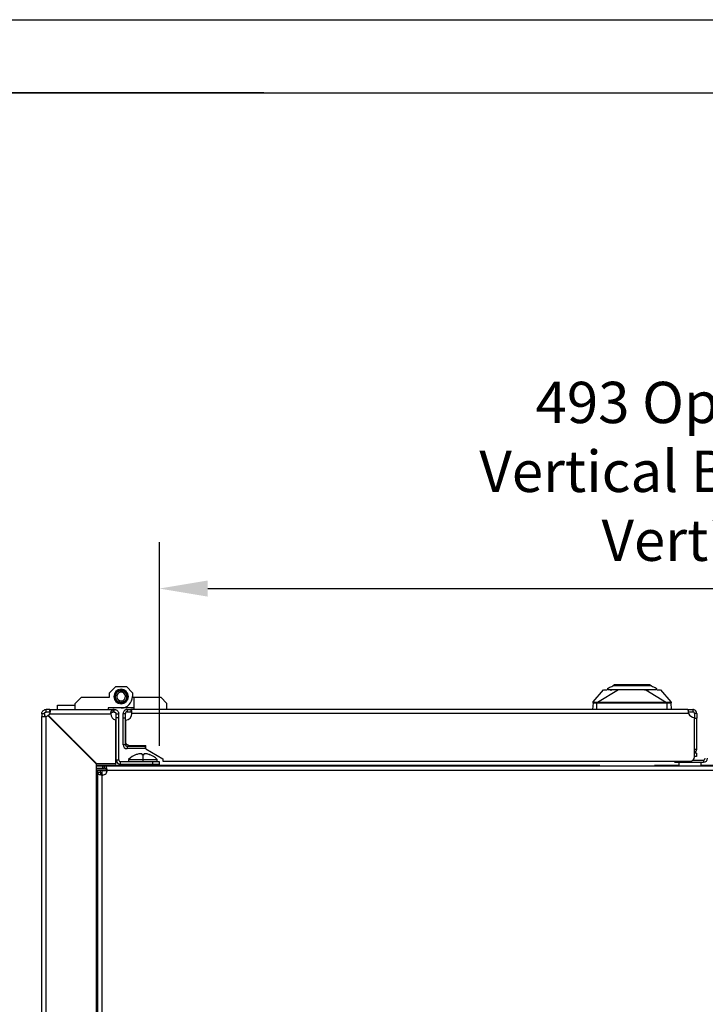
# Model space of a CAD drawing. Units: millimetres. Extents: x 0 to 3089, y -589 to 302.
# Drawn here: x 1001 to 1048, y 232 to 299 of the extents above; entities that cross this region are included whole.
import ezdxf

# ---------------------------------------------------------------- set-up
doc = ezdxf.new("R2010")
doc.units = ezdxf.units.MM
doc.header["$LTSCALE"] = 23.1
doc.header["$PDMODE"] = 3
doc.header["$PDSIZE"] = 1
doc.layers.get('0').update_dxf_attribs({"linetype": 'CONTINUOUS'})
doc.layers.get('Defpoints').update_dxf_attribs({"linetype": 'CONTINUOUS'})
doc.styles.get("Standard").update_dxf_attribs({"font": 'gost.ttf'})
doc.dimstyles.new('ISO-25', dxfattribs={"dimtxt": 2.5, "dimasz": 2.5, "dimexe": 1.25, "dimexo": 0.625, "dimtad": 1, "dimtxsty": 'Standard', "dimcen": 2.5, "dimadec": 0, "dimazin": 0, "dimtfac": 1, "dimtmove": 0, "dimatfit": 3, "dimfxl": 0, "dimarcsym": 0})

# ---------------------------------------------------------------- blocks, each defined once
blk = doc.blocks.new('*D62')
at = {"color": 0, "lineweight": -2, "transparency": 16777216}
for p, q in [((1010.642, 249.214), (1010.642, 263.123)), ((1084.576, 249.214), (1084.576, 263.123)), ((1013.944, 259.948), (1081.274, 259.948))]:
    blk.add_line(p, q, dxfattribs=at)
at = {"color": 0, "transparency": 16777216}
for points in [[(1013.944, 260.499), (1013.944, 259.398), (1010.642, 259.948)], [(1081.274, 260.499), (1081.274, 259.398), (1084.576, 259.948)]]:
    blk.add_solid(points, dxfattribs=at)
at = {"layer": 'Defpoints', "color": 0, "transparency": 16777216}
for p in [(1084.576, 259.948), (1010.642, 247.944), (1084.576, 247.944)]:
    blk.add_point(p, dxfattribs=at)
at = {"color": 0, "transparency": 16777216, "insert": (1047.609, 267.587), "char_height": 2.82222, "width": 36.25378, "attachment_point": 5}
blk.add_mtext('493 Opening Vertical Between Vertical', dxfattribs=at)

msp = doc.modelspace()

# ---------------------------------------------------------------- linework, layer by layer
at = {"color": 2, "linetype": 'Continuous'}
msp.add_line((927.75973, 298.79522), (1347.75973, 298.79522), dxfattribs=at)
at = {"color": 7, "linetype": 'Continuous'}
for p, q in [((1017.75973, 293.79522), (947.75973, 293.79522)), ((947.75973, 293.79522), (1342.75973, 293.79522))]:
    msp.add_line(p, q, dxfattribs=at)
at = {"color": 7, "linetype": 'Continuous', "lineweight": 25}
for p, q in [((1007.24604, 252.83541), (1007.66266, 253.25204)), ((1007.24604, 252.52294), (1007.24604, 252.83541)), ((1007.66266, 253.25204), (1008.39176, 253.25204)), ((1007.71861, 252.83725), (1007.72562, 252.83773)), ((1007.72562, 252.83773), (1007.72514, 252.84474)), ((1007.74264, 252.86314), (1007.74967, 252.86301)), ((1007.74967, 252.86301), (1007.7498, 252.87004)), ((1007.76884, 252.88685), (1007.77582, 252.88611)), ((1007.77582, 252.88611), (1007.77657, 252.89309)), ((1007.797, 252.90818), (1007.80389, 252.90683)), ((1007.80389, 252.90683), (1007.80524, 252.91373)), ((1007.82691, 252.92698), (1007.83366, 252.92503)), ((1007.83366, 252.92503), (1007.83561, 252.93179)), ((1007.85835, 252.94309), (1007.86491, 252.94057)), ((1007.86491, 252.94057), (1007.86743, 252.94713)), ((1007.89107, 252.95641), (1007.89738, 252.95332)), ((1007.89738, 252.95332), (1007.90047, 252.95964)), ((1007.92483, 252.96683), (1007.93085, 252.9632)), ((1007.93085, 252.9632), (1007.93447, 252.96922)), ((1007.95937, 252.97426), (1007.96505, 252.97012)), ((1007.96505, 252.97012), (1007.96918, 252.9758)), ((1007.99408, 252.87316), (1007.98303, 252.97253)), ((1007.99583, 252.97876), (1008.00111, 252.97413)), ((1008.00575, 252.97941), (1008.00111, 252.97413)), ((1008.036, 252.97489), (1008.03114, 252.97996)), ((1008.04107, 252.97974), (1008.036, 252.97489)), ((1008.07081, 252.9726), (1008.06641, 252.97808)), ((1008.07629, 252.977), (1008.07081, 252.9726)), ((1008.1053, 252.96728), (1008.10139, 252.97313)), ((1008.11114, 252.97119), (1008.1053, 252.96728)), ((1008.13919, 252.95899), (1008.13581, 252.96515)), ((1008.14535, 252.96237), (1008.13919, 252.95899)), ((1008.17223, 252.94777), (1008.1694, 252.9542)), ((1008.17866, 252.95059), (1008.17223, 252.94777)), ((1008.20416, 252.93371), (1008.2019, 252.94036)), ((1008.21082, 252.93597), (1008.20416, 252.93371)), ((1008.23475, 252.91692), (1008.23308, 252.92375)), ((1008.24158, 252.91859), (1008.23475, 252.91692)), ((1008.26376, 252.89753), (1008.26269, 252.90448)), ((1008.2707, 252.8986), (1008.26376, 252.89753)), ((1008.29097, 252.87569), (1008.29051, 252.8827)), ((1008.29798, 252.87615), (1008.29097, 252.87569)), ((1008.31617, 252.85156), (1008.31632, 252.85858)), ((1008.32319, 252.8514), (1008.31617, 252.85156)), ((1008.33917, 252.82532), (1008.33994, 252.8323)), ((1008.34616, 252.82455), (1008.33917, 252.82532)), ((1008.39176, 253.25204), (1008.80838, 252.83541)), ((1008.80838, 252.83541), (1008.80838, 252.57502)), ((1040.25954, 252.20331), (1040.95652, 253.03969)), ((1041.9692, 253.03969), (1040.54636, 252.16421)), ((1044.5725, 253.03969), (1041.24054, 253.03969)), ((1044.22986, 253.29469), (1041.58318, 253.29469)), ((1041.75902, 253.03969), (1041.75902, 253.02469)), ((1041.78939, 253.02469), (1041.78939, 253.03969)), ((1043.75497, 253.02469), (1044.02366, 253.02469)), ((1043.84384, 253.03969), (1045.26668, 252.16421)), ((1044.02366, 253.03969), (1044.02366, 253.02469)), ((1044.85652, 253.03969), (1045.5535, 252.20331)), ((1004.90252, 252.10632), (1005.31915, 252.52294)), ((1005.31915, 252.52294), (1007.24604, 252.52294)), ((1007.60538, 252.57502), (1007.53247, 252.57502)), ((1007.62226, 252.57754), (1007.62732, 252.58241)), ((1007.62732, 252.58241), (1007.62244, 252.58747)), ((1007.62819, 252.54753), (1007.6229, 252.55215)), ((1007.62358, 252.54223), (1007.62819, 252.54753)), ((1007.62402, 252.61282), (1007.62948, 252.61724)), ((1007.62948, 252.61724), (1007.62507, 252.6227)), ((1007.63189, 252.51424), (1007.62623, 252.51839)), ((1007.63189, 252.51424), (1007.62774, 252.50857)), ((1007.62885, 252.64782), (1007.63468, 252.65174)), ((1007.63468, 252.65174), (1007.63075, 252.65757)), ((1007.63269, 252.48366), (1007.6387, 252.48002)), ((1007.6387, 252.48002), (1007.63505, 252.47401)), ((1007.63671, 252.68226), (1007.64286, 252.68566)), ((1007.64286, 252.68566), (1007.63946, 252.69181)), ((1007.64215, 252.44963), (1007.64846, 252.44652)), ((1007.64846, 252.44652), (1007.64535, 252.44021)), ((1007.64754, 252.71589), (1007.65396, 252.71874)), ((1007.65396, 252.71874), (1007.65111, 252.72516)), ((1007.65455, 252.41654), (1007.6611, 252.414)), ((1007.6611, 252.414), (1007.65855, 252.40745)), ((1007.66126, 252.74844), (1007.66791, 252.75072)), ((1007.66791, 252.75072), (1007.66563, 252.75737)), ((1007.66978, 252.38467), (1007.67652, 252.3827)), ((1007.67652, 252.3827), (1007.67456, 252.37595)), ((1007.67777, 252.77967), (1007.68459, 252.78137)), ((1007.68459, 252.78137), (1007.68289, 252.78819)), ((1007.68773, 252.35424), (1007.69462, 252.35287)), ((1007.69462, 252.35287), (1007.69325, 252.34597)), ((1007.69693, 252.80935), (1007.70388, 252.81044)), ((1007.70388, 252.81044), (1007.70278, 252.81739)), ((1007.70826, 252.32549), (1007.71525, 252.32472)), ((1007.71525, 252.32472), (1007.71448, 252.31774)), ((1007.73122, 252.29864), (1007.73825, 252.29849)), ((1007.73825, 252.29849), (1007.7381, 252.29146)), ((1007.75644, 252.2739), (1007.76345, 252.27436)), ((1007.76345, 252.27436), (1007.76391, 252.26734)), ((1007.78371, 252.25144), (1007.79066, 252.25251)), ((1007.79066, 252.25251), (1007.79173, 252.24557)), ((1007.81284, 252.23145), (1007.81967, 252.23312)), ((1007.81967, 252.23312), (1007.82134, 252.2263)), ((1007.8436, 252.21408), (1007.85026, 252.21634)), ((1007.85026, 252.21634), (1007.85251, 252.20968)), ((1007.87576, 252.19945), (1007.88219, 252.20228)), ((1007.88219, 252.20228), (1007.88502, 252.19585)), ((1007.90907, 252.18768), (1007.91523, 252.19106)), ((1007.91523, 252.19106), (1007.91861, 252.1849)), ((1007.94328, 252.17886), (1007.94912, 252.18276)), ((1007.94912, 252.18276), (1007.95302, 252.17692)), ((1007.97812, 252.17305), (1007.98361, 252.17745)), ((1007.98361, 252.17745), (1007.988, 252.17196)), ((1008.01335, 252.1703), (1008.01842, 252.17516)), ((1008.01842, 252.17516), (1008.02328, 252.17008)), ((1008.04867, 252.17063), (1008.05331, 252.17591)), ((1008.05331, 252.17591), (1008.05859, 252.17128)), ((1008.06034, 252.27689), (1008.07138, 252.17751)), ((1008.08937, 252.17992), (1008.08523, 252.17424)), ((1008.09505, 252.17579), (1008.08937, 252.17992)), ((1008.12357, 252.18684), (1008.11994, 252.18082)), ((1008.12959, 252.18322), (1008.12357, 252.18684)), ((1008.15704, 252.19672), (1008.15395, 252.19041)), ((1008.16335, 252.19363), (1008.15704, 252.19672)), ((1008.18951, 252.20947), (1008.18699, 252.20292)), ((1008.19607, 252.20695), (1008.18951, 252.20947)), ((1008.22075, 252.22501), (1008.21881, 252.21826)), ((1008.22751, 252.22307), (1008.22075, 252.22501)), ((1008.25052, 252.24321), (1008.24918, 252.23631)), ((1008.25742, 252.24186), (1008.25052, 252.24321)), ((1008.27859, 252.26394), (1008.27785, 252.25695)), ((1008.28558, 252.26319), (1008.27859, 252.26394)), ((1008.30475, 252.28703), (1008.30462, 252.28)), ((1008.31178, 252.2869), (1008.30475, 252.28703)), ((1008.3358, 252.3128), (1008.32879, 252.31231)), ((1008.32879, 252.31231), (1008.32928, 252.3053)), ((1008.35748, 252.34069), (1008.35054, 252.3396)), ((1008.35054, 252.3396), (1008.35163, 252.33266)), ((1008.3598, 252.79718), (1008.36117, 252.80407)), ((1008.36669, 252.7958), (1008.3598, 252.79718)), ((1008.37665, 252.37037), (1008.36983, 252.36868)), ((1008.36983, 252.36868), (1008.37152, 252.36186)), ((1008.37789, 252.76734), (1008.37986, 252.77409)), ((1008.38464, 252.76538), (1008.37789, 252.76734)), ((1008.39316, 252.4016), (1008.38651, 252.39932)), ((1008.38651, 252.39932), (1008.38879, 252.39268)), ((1008.39332, 252.73605), (1008.39587, 252.7426)), ((1008.39987, 252.7335), (1008.39332, 252.73605)), ((1008.40688, 252.43416), (1008.40046, 252.43131)), ((1008.40046, 252.43131), (1008.40331, 252.42488)), ((1008.40596, 252.70353), (1008.40907, 252.70983)), ((1008.41226, 252.70042), (1008.40596, 252.70353)), ((1008.41771, 252.46778), (1008.41156, 252.46438)), ((1008.41156, 252.46438), (1008.41496, 252.45823)), ((1008.41572, 252.67003), (1008.41937, 252.67603)), ((1008.42173, 252.66638), (1008.41572, 252.67003)), ((1008.42557, 252.50223), (1008.41974, 252.4983)), ((1008.41974, 252.4983), (1008.42367, 252.49247)), ((1008.42252, 252.6358), (1008.42668, 252.64147)), ((1008.42819, 252.63165), (1008.42252, 252.6358)), ((1008.4304, 252.53722), (1008.42493, 252.53281)), ((1008.42493, 252.53281), (1008.42935, 252.52734)), ((1008.43084, 252.60781), (1008.42622, 252.60251)), ((1008.42622, 252.60251), (1008.43152, 252.5979)), ((1008.43216, 252.57251), (1008.4271, 252.56763)), ((1008.4271, 252.56763), (1008.43198, 252.56257)), ((1008.44904, 252.57502), (1008.52194, 252.57502)), ((1008.80838, 252.52294), (1008.91254, 252.52294)), ((1008.91254, 251.68969), (1008.91254, 252.52294)), ((1008.91254, 252.52294), (1010.73527, 252.52294)), ((1010.73527, 252.52294), (1011.1519, 252.10632)), ((1002.90802, 251.50969), (1002.90802, 251.68969)), ((1003.15732, 251.68969), (1002.90802, 251.68969)), ((1003.15732, 251.50969), (1002.90802, 251.50969)), ((1003.15732, 251.68969), (1007.47216, 251.68969)), ((1003.15732, 251.50969), (1003.15732, 251.68969)), ((1003.6774, 251.68969), (1003.6774, 251.98969)), ((1003.6774, 251.98969), (1004.90252, 251.98969)), ((1004.90252, 251.68969), (1004.90252, 252.10632)), ((1008.02721, 251.79385), (1007.14188, 251.79385)), ((1007.14188, 251.79385), (1007.14188, 251.68969)), ((1007.47216, 251.68969), (1007.47216, 251.50969)), ((1007.56257, 251.68969), (1007.47216, 251.68969)), ((1007.56257, 251.50969), (1007.47216, 251.50969)), ((1007.56257, 251.50969), (1007.56257, 251.68969)), ((1008.91254, 251.79385), (1008.02721, 251.79385)), ((1008.43656, 251.68969), (1008.43656, 251.53969)), ((1008.43656, 251.68969), (1008.68707, 251.68969)), ((1008.43656, 251.53969), (1008.68707, 251.53969)), ((1046.72287, 251.68969), (1008.68707, 251.68969)), ((1008.68707, 251.68969), (1008.68707, 251.53969)), ((1011.1519, 251.68969), (1011.1519, 252.10632)), ((1040.24575, 252.13807), (1040.20652, 251.68969)), ((1040.50652, 251.68969), (1040.50652, 252.12456)), ((1045.30652, 251.68969), (1045.30652, 252.12456)), ((1045.60652, 251.68969), (1045.56729, 252.13807)), ((1046.72287, 251.68969), (1046.72287, 251.63834)), ((1046.72287, 251.68969), (1047.04649, 251.68969)), ((1046.72287, 251.53969), (1047.04649, 251.53969)), ((1047.04649, 251.68969), (1047.04649, 251.53969)), ((1002.78802, 251.38969), (1002.60802, 251.38969)), ((1002.60802, 251.38969), (1002.60802, 251.20879)), ((1002.60802, 216.89395), (1002.60802, 251.20879)), ((1002.60802, 251.20879), (1002.78802, 251.20879)), ((1002.78802, 251.38969), (1002.78802, 251.20879)), ((1002.90802, 217.0425), (1002.90802, 251.20879)), ((1003.03836, 251.29355), (1003.03076, 251.28616)), ((1003.03076, 251.28616), (1006.3282, 247.98871)), ((1006.3282, 248.00371), (1003.03836, 251.29355)), ((1003.07996, 251.26696), (1003.07256, 251.25935)), ((1003.07256, 251.25935), (1006.3624, 247.96951)), ((1006.3774, 247.96951), (1003.07996, 251.26696)), ((1003.15732, 251.38969), (1007.32361, 251.38969)), ((1007.6524, 250.98722), (1007.6524, 247.96951)), ((1007.6674, 250.98572), (1007.6524, 250.98722)), ((1007.6674, 247.96951), (1007.6674, 250.98572)), ((1007.68257, 251.38969), (1007.86257, 251.38969)), ((1007.68257, 251.14951), (1007.68257, 251.38969)), ((1007.68257, 251.14951), (1007.86257, 251.14951)), ((1007.68257, 248.24354), (1007.68257, 251.14951)), ((1007.86257, 251.14951), (1007.86257, 251.38969)), ((1007.86257, 248.24354), (1007.86257, 251.14951)), ((1008.16656, 251.41969), (1008.31656, 251.41969)), ((1008.16656, 251.10578), (1008.16656, 251.41969)), ((1008.31656, 251.10578), (1008.16656, 251.10578)), ((1008.16656, 249.28384), (1008.16656, 251.10578)), ((1008.31656, 251.10578), (1008.31656, 251.41969)), ((1008.31656, 249.28384), (1008.31656, 251.10578)), ((1008.33152, 250.97073), (1008.33152, 249.4368)), ((1046.75443, 251.41969), (1008.76652, 251.41969)), ((1047.31649, 251.41969), (1047.16649, 251.41969)), ((1047.16649, 251.41969), (1047.16649, 251.15048)), ((1047.16652, 248.45048), (1047.16652, 251.15048)), ((1047.16652, 251.10603), (1047.31649, 251.10603)), ((1047.31649, 251.41969), (1047.31649, 251.10603)), ((1047.31649, 248.98384), (1047.31649, 251.10603)), ((1008.31656, 249.28384), (1008.16656, 249.28384)), ((1008.43656, 249.16384), (1008.43656, 249.01384)), ((1009.6585, 249.16384), (1008.43656, 249.16384)), ((1009.6585, 249.01384), (1008.43656, 249.01384)), ((1008.61652, 249.23048), (1009.71152, 249.23048)), ((1009.6585, 249.16384), (1009.6585, 249.01384)), ((1009.71152, 249.00702), (1009.71152, 249.23048)), ((1009.71152, 249.00702), (1010.87918, 248.33048)), ((1047.16652, 248.98384), (1047.31649, 248.98384)), ((1007.68257, 248.24354), (1007.86257, 248.24354)), ((1007.98257, 247.94354), (1007.98257, 248.12354)), ((1010.19195, 248.12354), (1007.98257, 248.12354)), ((1008.54195, 248.27354), (1008.54195, 248.12354)), ((1008.54195, 248.27354), (1009.51695, 248.27354)), ((1009.51695, 248.62259), (1009.51695, 248.27354)), ((1009.51695, 248.27354), (1010.49195, 248.27354)), ((1009.51695, 248.27354), (1009.51695, 248.12354)), ((1009.96695, 248.62013), (1009.96695, 248.62227)), ((1010.19195, 247.94354), (1010.19195, 248.12354)), ((1010.64195, 248.12354), (1010.19195, 248.12354)), ((1010.49195, 248.12354), (1010.49195, 248.27354)), ((1010.64195, 247.94354), (1010.64195, 248.12354)), ((1010.87918, 248.33048), (1010.87918, 248.15048)), ((1010.87918, 248.15048), (1020.33599, 248.15048)), ((1018.72899, 248.15048), (1046.86652, 248.15048)), ((1047.07999, 248.23969), (1047.78507, 248.23969)), ((1047.29509, 248.71384), (1047.16652, 248.71384)), ((1047.29509, 248.48884), (1047.16652, 248.48884)), ((1047.29509, 248.71384), (1047.29509, 248.48884)), ((1047.78507, 248.23969), (1047.78507, 248.08969)), ((1006.3282, 247.98871), (1006.3282, 248.00371)), ((1006.3282, 247.98871), (1006.3282, 216.71371)), ((1008.87134, 247.85279), (1006.3282, 247.85279)), ((1006.3282, 247.85261), (1006.77134, 247.85261)), ((1006.3282, 247.67261), (1006.77134, 247.67261)), ((1007.06899, 247.55261), (1006.3282, 247.55261)), ((1006.3624, 247.96951), (1006.3774, 247.96951)), ((1007.6524, 247.96951), (1006.3774, 247.96951)), ((1006.61388, 247.51511), (1006.43388, 247.51511)), ((1006.43388, 247.40103), (1006.43388, 247.51511)), ((1006.61388, 247.40103), (1006.61388, 247.51511)), ((1006.73388, 247.51511), (1006.61388, 247.51511)), ((1006.73388, 247.51511), (1007.07134, 247.51511)), ((1006.73388, 247.21746), (1006.73388, 247.51511)), ((1006.77134, 247.67261), (1006.77134, 247.85261)), ((1006.77134, 247.85261), (1006.88533, 247.85261)), ((1006.77134, 247.67261), (1006.88533, 247.67261)), ((1006.88533, 247.85261), (1020.33599, 247.85261)), ((1006.88533, 247.67261), (1006.88533, 247.85261)), ((1007.06899, 247.55261), (1020.33599, 247.55261)), ((1007.6524, 247.96951), (1007.6674, 247.96951)), ((1010.19195, 247.94354), (1007.98257, 247.94354)), ((1008.87134, 247.85279), (1008.87134, 247.85261)), ((1008.87134, 247.85279), (1009.14045, 247.85279)), ((1009.20512, 247.88512), (1009.1401, 247.85261)), ((1009.14195, 247.94354), (1009.20512, 247.91195)), ((1009.51695, 247.91195), (1009.20512, 247.91195)), ((1009.20512, 247.88512), (1009.51695, 247.88512)), ((1009.51695, 247.89854), (1009.21341, 247.89854)), ((1009.51695, 247.91195), (1009.51695, 247.94354)), ((1009.51695, 247.89854), (1009.51695, 247.91195)), ((1009.82879, 247.91195), (1009.51695, 247.91195)), ((1009.51695, 247.88512), (1009.51695, 247.89854)), ((1009.82049, 247.89854), (1009.51695, 247.89854)), ((1009.51695, 247.88512), (1009.51695, 247.85261)), ((1009.51695, 247.88512), (1009.82879, 247.88512)), ((1009.82879, 247.91195), (1009.89195, 247.94354)), ((1009.89381, 247.85261), (1009.82879, 247.88512)), ((1020.33599, 247.85279), (1009.89345, 247.85279)), ((1010.64195, 247.94354), (1010.19195, 247.94354)), ((1040.69509, 247.85279), (1018.72899, 247.85279)), ((1018.72899, 247.85261), (1070.80499, 247.85261)), ((1018.72899, 247.55261), (1070.80499, 247.55261)), ((1046.10507, 247.85279), (1044.44409, 247.85279)), ((1045.80507, 248.08969), (1047.78507, 248.08969)), ((1046.10507, 248.08969), (1046.10507, 247.85261)), ((1046.10507, 248.08969), (1047.60507, 248.08969)), ((1047.60507, 248.08969), (1047.60507, 247.85261)), ((1070.80499, 247.85279), (1047.60507, 247.85279)), ((1006.43388, 105.95418), (1006.43388, 247.40103)), ((1006.43388, 247.40103), (1006.61388, 247.40103)), ((1006.73388, 106.13775), (1006.73388, 247.21746)), ((1006.43388, 246.68216), (1006.3282, 246.68216)), ((1006.3282, 246.63716), (1006.43388, 246.63716)), ((1006.43367, 215.20316), (1006.43367, 246.63716))]:
    msp.add_line(p, q, dxfattribs=at)
for centre, radius, start, end in [((1008.02721, 252.57502), 0.49473, 0, 180), ((1008.02721, 252.57502), 0.42183, 0, 180), ((1008.02721, 252.57502), 0.39996, 96.3412461, 276.3412461), ((1008.02721, 252.57502), 0.40496, 139.6443056, 143.2381866), ((1008.02721, 252.57502), 0.40496, 134.6443056, 138.2381866), ((1008.02721, 252.57502), 0.29997, 96.3412461, 276.3412461), ((1008.02721, 252.57502), 0.40496, 129.6443056, 133.2381866), ((1008.02721, 252.57502), 0.40496, 124.6443056, 128.2381866), ((1008.02721, 252.57502), 0.40496, 119.6443056, 123.2381866), ((1008.02721, 252.57502), 0.40496, 114.6443056, 118.2381866), ((1008.02721, 252.57502), 0.40496, 109.6443056, 113.2381866), ((1008.02721, 252.57502), 0.40496, 104.6443056, 108.2381866), ((1008.02721, 252.57502), 0.40496, 99.6443056, 103.2381866), ((1008.02721, 252.57502), 0.40496, 94.4443056, 98.2381866), ((1008.02721, 252.57502), 0.39996, 276.3412461, 96.3412461), ((1008.02721, 252.57502), 0.29997, 276.3412461, 96.3412461), ((1008.02721, 252.57502), 0.40496, 89.4443056, 93.0381866), ((1008.02721, 252.57502), 0.40496, 84.4443056, 88.0381866), ((1008.02721, 252.57502), 0.40496, 79.4443056, 83.0381866), ((1008.02721, 252.57502), 0.40496, 74.4443056, 78.0381866), ((1008.02721, 252.57502), 0.40496, 69.4443056, 73.0381866), ((1008.02721, 252.57502), 0.40496, 64.4443056, 68.0381866), ((1008.02721, 252.57502), 0.40496, 59.4443056, 63.0381866), ((1008.02721, 252.57502), 0.40496, 54.4443056, 58.0381866), ((1008.02721, 252.57502), 0.40496, 49.4443056, 53.0381866), ((1008.02721, 252.57502), 0.40496, 44.4443056, 48.0381866), ((1008.02721, 252.57502), 0.40496, 39.4443056, 43.0381866), ((1008.02721, 252.57502), 0.40496, 34.4443056, 38.0381866), ((1041.69902, 253.33219), 0.045, 90, 180), ((1044.11402, 253.33219), 0.045, 0, 90), ((1008.02721, 252.57502), 0.49473, 180, 0), ((1008.02721, 252.57502), 0.42183, 180, 0), ((1008.02721, 252.57502), 0.40496, 179.6443056, 183.2381866), ((1008.02721, 252.57502), 0.40496, 174.6443056, 178.2381866), ((1008.02721, 252.57502), 0.40496, 184.6443056, 188.0381866), ((1008.02721, 252.57502), 0.40496, 169.6443056, 173.2381866), ((1008.02721, 252.57502), 0.40496, 189.4443056, 193.0381866), ((1008.02721, 252.57502), 0.40496, 164.6443056, 168.2381866), ((1008.02721, 252.57502), 0.40496, 194.4443056, 198.0381866), ((1008.02721, 252.57502), 0.40496, 159.6443056, 163.2381866), ((1008.02721, 252.57502), 0.40496, 199.4443056, 203.0381866), ((1008.02721, 252.57502), 0.40496, 154.6443056, 158.2381866), ((1008.02721, 252.57502), 0.40496, 204.4443056, 208.0381866), ((1008.02721, 252.57502), 0.40496, 149.6443056, 153.2381866), ((1008.02721, 252.57502), 0.40496, 209.4443056, 213.0381866), ((1008.02721, 252.57502), 0.40496, 144.6443056, 148.2381866), ((1008.02721, 252.57502), 0.40496, 214.4443056, 218.0381866), ((1008.02721, 252.57502), 0.40496, 219.4443056, 223.0381866), ((1008.02721, 252.57502), 0.40496, 224.4443056, 228.0381866), ((1008.02721, 252.57502), 0.40496, 229.4443056, 233.0381866), ((1008.02721, 252.57502), 0.40496, 234.4443056, 238.0381866), ((1008.02721, 252.57502), 0.40496, 239.4443056, 243.0381866), ((1008.02721, 252.57502), 0.40496, 244.4443056, 248.0381866), ((1008.02721, 252.57502), 0.40496, 249.4443056, 253.0381866), ((1008.02721, 252.57502), 0.40496, 254.4443056, 258.0381866), ((1008.02721, 252.57502), 0.40496, 259.4443056, 263.0381866), ((1008.02721, 252.57502), 0.40496, 264.4443056, 268.0381866), ((1008.02721, 252.57502), 0.40496, 269.4443056, 273.0381866), ((1008.02721, 252.57502), 0.78117, 270, 0), ((1008.02721, 252.57502), 0.40496, 274.4443056, 276.3412461), ((1008.02721, 252.57502), 0.40496, 276.3412461, 278.2381866), ((1008.02721, 252.57502), 0.40496, 279.6443056, 283.2381866), ((1008.02721, 252.57502), 0.40496, 284.6443056, 288.2381866), ((1008.02721, 252.57502), 0.40496, 289.6443056, 293.2381866), ((1008.02721, 252.57502), 0.40496, 294.6443056, 298.2381866), ((1008.02721, 252.57502), 0.40496, 299.6443056, 303.2381866), ((1008.02721, 252.57502), 0.40496, 304.6443056, 308.2381866), ((1008.02721, 252.57502), 0.40496, 309.6443056, 313.2381866), ((1008.02721, 252.57502), 0.40496, 314.6443056, 318.2381866), ((1008.02721, 252.57502), 0.40496, 319.6443056, 323.2381866), ((1008.02721, 252.57502), 0.40496, 324.6443056, 328.2381866), ((1008.02721, 252.57502), 0.40496, 29.4443056, 33.0381866), ((1008.02721, 252.57502), 0.40496, 329.6443056, 333.2381866), ((1008.02721, 252.57502), 0.40496, 24.4443056, 28.0381866), ((1008.02721, 252.57502), 0.40496, 334.6443056, 338.2381866), ((1008.02721, 252.57502), 0.40496, 19.4443056, 23.0381866), ((1008.02721, 252.57502), 0.40496, 339.6443056, 343.2381866), ((1008.02721, 252.57502), 0.40496, 14.4443056, 18.0381866), ((1008.02721, 252.57502), 0.40496, 344.6443056, 348.2381866), ((1008.02721, 252.57502), 0.40496, 9.4443056, 13.0381866), ((1008.02721, 252.57502), 0.40496, 349.6443056, 353.2381866), ((1008.02721, 252.57502), 0.40496, 4.6443056, 8.0381866), ((1008.02721, 252.57502), 0.40496, 354.6443056, 358.2381866), ((1008.02721, 252.57502), 0.40496, 359.6443056, 3.2381866), ((1002.7732, 251.55871), 0.375, 291.0709577, 313.3792145), ((1002.8074, 251.52451), 0.375, 316.6207855, 338.9290423), ((1007.6974, 251.35951), 0.375, 175.3840654, 263.1078974), ((1008.31652, 251.42048), 0.45, 271.9102132, 359.9001563), ((1047.16652, 251.60048), 0.45, 203.6871622, 270), ((1008.43656, 249.28384), 0.27, 180, 270), ((1008.43656, 249.28384), 0.12, 180, 270), ((1008.61652, 249.53048), 0.3, 198.1948723, 270), ((1047.04649, 248.98384), 0.27, 296.3958949, 0), ((1007.98257, 248.24354), 0.3, 180, 270), ((1007.98257, 248.24354), 0.12, 180, 270), ((1009.61639, 247.22684), 1.5, 111.513828, 135.7492178), ((1009.41751, 247.22684), 1.5, 44.2507822, 68.4854767), ((1046.86652, 248.45048), 0.3, 270, 0), ((1047.78507, 248.35969), 0.12, 270, 0), ((1047.78507, 248.35969), 0.27, 270, 0), ((1006.77134, 247.51511), 0.3, 270, 7.1807558), ((1009.19841, 247.89854), 0.015, 0, 63.4349488), ((1009.19841, 247.89854), 0.015, 296.5650512, 0), ((1009.83549, 247.89854), 0.015, 116.5650512, 180), ((1009.83549, 247.89854), 0.015, 180, 243.4349488), ((1006.77134, 247.51511), 0.3, 262.8263423, 270)]:
    msp.add_arc(centre, radius, start, end, dxfattribs=at)
for points, knots in [([(1040.95652, 253.03969), (1040.9664, 253.03969), (1040.98684, 253.03969), (1041.07775, 253.03969), (1041.17273, 253.03969), (1041.18804, 253.03969)], [0, 0, 0, 0, 0.439710613, 0.909654956, 1, 1, 1, 1]), ([(1041.22503, 253.12768), (1041.25232, 253.14041), (1041.30695, 253.16588), (1041.49104, 253.25173), (1041.58318, 253.29469)], [0, 0, 0, 0, 0.49950984, 1, 1, 1, 1]), ([(1041.22503, 253.12768), (1041.22738, 253.11435), (1041.23177, 253.08943), (1041.23776, 253.05548), (1041.24054, 253.03969)], [0, 0, 0, 0, 0.53497354, 1, 1, 1, 1]), ([(1041.74402, 253.36969), (1041.74369, 253.36954), (1041.74322, 253.36932), (1041.73887, 253.36729), (1041.73487, 253.36543), (1041.73022, 253.36326), (1041.72308, 253.35993), (1041.71032, 253.35398), (1041.69176, 253.34532), (1041.64338, 253.32276), (1041.61035, 253.30736), (1041.58318, 253.29469)], [0, 0, 0, 0, 0.06875197, 0.0983889, 0.12713633, 0.15048697, 0.1751639, 0.23271308, 0.32872576, 0.44785851, 1, 1, 1, 1]), ([(1044.11402, 253.37719), (1044.11015, 253.37719), (1044.10171, 253.37719), (1044.02491, 253.37719), (1043.87579, 253.37719), (1043.6324, 253.37719), (1043.29856, 253.37719), (1042.90652, 253.37719), (1042.51449, 253.37719), (1042.18064, 253.37719), (1041.93725, 253.37719), (1041.78813, 253.37719), (1041.71133, 253.37719), (1041.7029, 253.37719), (1041.69902, 253.37719)], [0, 0, 0, 0, 0.05782176, 0.12586043, 0.20507672, 0.29539719, 0.39500459, 0.5, 0.60499541, 0.70460281, 0.79492328, 0.87413957, 0.94217824, 1, 1, 1, 1]), ([(1044.06902, 253.36969), (1043.95429, 253.36969), (1043.71558, 253.36969), (1043.24946, 253.36969), (1042.77733, 253.36969), (1042.35646, 253.36969), (1042.0131, 253.36969), (1041.83166, 253.36969), (1041.74402, 253.36969)], [0, 0, 0, 0, 0.17608018, 0.366356, 0.56303349, 0.71610938, 0.86288364, 1, 1, 1, 1]), ([(1044.22986, 253.29469), (1044.20269, 253.30736), (1044.16965, 253.32277), (1044.12126, 253.34533), (1044.10268, 253.354), (1044.08993, 253.35995), (1044.08278, 253.36328), (1044.07816, 253.36543), (1044.07418, 253.36729), (1044.06983, 253.36932), (1044.06935, 253.36954), (1044.06902, 253.36969)], [0, 0, 0, 0, 0.55216057, 0.67166853, 0.76731748, 0.82516559, 0.84976931, 0.87291247, 0.90178915, 0.93147901, 1, 1, 1, 1]), ([(1044.22986, 253.29469), (1044.322, 253.25173), (1044.50609, 253.16588), (1044.56073, 253.14041), (1044.58801, 253.12768)], [0, 0, 0, 0, 0.50049016, 1, 1, 1, 1]), ([(1044.5725, 253.03969), (1044.57598, 253.05942), (1044.58193, 253.09317), (1044.58623, 253.11755), (1044.58801, 253.12768)], [0, 0, 0, 0, 0.58440451, 1, 1, 1, 1]), ([(1044.625, 253.03969), (1044.69035, 253.03969), (1044.8277, 253.03969), (1044.84661, 253.03969), (1044.85652, 253.03969)], [0, 0, 0, 0, 0.47580407, 1, 1, 1, 1]), ([(1040.24575, 252.13807), (1040.24628, 252.14418), (1040.24728, 252.15559), (1040.24857, 252.17029), (1040.24905, 252.17579), (1040.24928, 252.17843)], [0, 0, 0, 0, 0.374386905, 0.699718489, 1, 1, 1, 1]), ([(1040.27559, 252.17591), (1040.2713, 252.17399), (1040.26251, 252.17005), (1040.2533, 252.16003), (1040.24752, 252.14904), (1040.24633, 252.14168), (1040.24575, 252.13807)], [0, 0, 0, 0, 0.27363562, 0.55970165, 0.7840613, 1, 1, 1, 1]), ([(1040.25476, 252.19634), (1040.25563, 252.19785), (1040.25676, 252.1998), (1040.25817, 252.20154), (1040.2585, 252.20194)], [0, 0, 0, 0, 0.77095001, 1, 1, 1, 1]), ([(1040.27559, 252.17591), (1040.2751, 252.18593), (1040.27447, 252.19903), (1040.27045, 252.20785), (1040.26754, 252.20921), (1040.26478, 252.20824), (1040.26237, 252.20634), (1040.26077, 252.20474), (1040.25993, 252.20376), (1040.25954, 252.20331)], [0, 0, 0, 0, 0.62550179, 0.81809145, 0.90281685, 0.96106084, 0.98394847, 0.99260471, 1, 1, 1, 1]), ([(1040.50438, 252.16334), (1040.47127, 252.1623), (1040.40505, 252.16021), (1040.33062, 252.16151), (1040.28486, 252.16509), (1040.27867, 252.17232), (1040.27559, 252.17591)], [0, 0, 0, 0, 0.28105399, 0.56198555, 0.7821581, 1, 1, 1, 1]), ([(1040.54636, 252.16421), (1040.53851, 252.16417), (1040.52451, 252.16412), (1040.51053, 252.16358), (1040.50438, 252.16334)], [0, 0, 0, 0, 0.56075867, 1, 1, 1, 1]), ([(1040.50652, 252.12456), (1040.50627, 252.12932), (1040.50576, 252.13904), (1040.50513, 252.15065), (1040.50465, 252.15901), (1040.50447, 252.16192), (1040.50438, 252.16334)], [0, 0, 0, 0, 0.275318125, 0.562083097, 0.785840367, 1, 1, 1, 1]), ([(1045.26668, 252.16421), (1045.01497, 252.16485), (1044.269, 252.16678), (1042.9704, 252.16611), (1041.75138, 252.16628), (1040.9239, 252.16564), (1040.64906, 252.1646), (1040.54636, 252.16421)], [0, 0, 0, 0, 0.15997831, 0.47409954, 0.82532322, 0.93472771, 1, 1, 1, 1]), ([(1040.54663, 252.12576), (1040.5466, 252.1304), (1040.54653, 252.13988), (1040.54645, 252.15131), (1040.5464, 252.15968), (1040.54637, 252.16272), (1040.54636, 252.16421)], [0, 0, 0, 0, 0.27414489, 0.56026356, 0.78440337, 1, 1, 1, 1]), ([(1045.26668, 252.16421), (1045.26667, 252.16221), (1045.26664, 252.15814), (1045.26656, 252.14791), (1045.26649, 252.13679), (1045.26644, 252.12939), (1045.26642, 252.12576)], [0, 0, 0, 0, 0.2757192, 0.56221895, 0.78573217, 1, 1, 1, 1]), ([(1045.30866, 252.16334), (1045.30084, 252.16363), (1045.28685, 252.16415), (1045.27285, 252.16419), (1045.26668, 252.16421)], [0, 0, 0, 0, 0.55922287, 1, 1, 1, 1]), ([(1045.30652, 252.12456), (1045.30677, 252.12931), (1045.30728, 252.13901), (1045.30791, 252.15063), (1045.30839, 252.159), (1045.30857, 252.16191), (1045.30866, 252.16334)], [0, 0, 0, 0, 0.274689599, 0.561302636, 0.78531106, 1, 1, 1, 1]), ([(1045.53745, 252.17591), (1045.53257, 252.17162), (1045.52276, 252.16298), (1045.46118, 252.16099), (1045.38677, 252.16068), (1045.3347, 252.16245), (1045.30866, 252.16334)], [0, 0, 0, 0, 0.27681682, 0.5570524, 0.77856426, 1, 1, 1, 1]), ([(1045.5535, 252.20331), (1045.55317, 252.2037), (1045.55246, 252.20452), (1045.55116, 252.20585), (1045.54703, 252.20944), (1045.54335, 252.20869), (1045.53851, 252.20044), (1045.53791, 252.18658), (1045.53745, 252.17591)], [0, 0, 0, 0, 0.00647609, 0.0139456, 0.03209858, 0.146048, 0.34223448, 1, 1, 1, 1]), ([(1045.56729, 252.13807), (1045.56645, 252.14269), (1045.56474, 252.15209), (1045.5571, 252.16337), (1045.54773, 252.17155), (1045.54083, 252.17448), (1045.53745, 252.17591)], [0, 0, 0, 0, 0.27613466, 0.56280601, 0.78617029, 1, 1, 1, 1]), ([(1045.56376, 252.17843), (1045.56389, 252.17699), (1045.56415, 252.17402), (1045.56495, 252.16485), (1045.56596, 252.15334), (1045.56683, 252.14331), (1045.56729, 252.13807)], [0, 0, 0, 0, 0.19167531, 0.39609663, 0.68428739, 1, 1, 1, 1]), ([(1002.60802, 251.38969), (1002.60965, 251.41354), (1002.61267, 251.45763), (1002.6383, 251.52773), (1002.68512, 251.59825), (1002.75476, 251.65192), (1002.83189, 251.68383), (1002.8813, 251.68763), (1002.90802, 251.68969)], [0, 0, 0, 0, 0.15416069, 0.28500666, 0.47654146, 0.68687055, 0.8306505, 1, 1, 1, 1]), ([(1002.78802, 251.38969), (1002.78866, 251.3992), (1002.78983, 251.4166), (1002.79987, 251.44433), (1002.81432, 251.46644), (1002.83339, 251.4844), (1002.8522, 251.49683), (1002.8777, 251.50739), (1002.89735, 251.50888), (1002.90802, 251.50969)], [0, 0, 0, 0, 0.16397205, 0.30033032, 0.49183198, 0.5811593, 0.69501874, 0.83445512, 1, 1, 1, 1]), ([(1003.15732, 251.68969), (1003.16117, 251.68793), (1003.16829, 251.68467), (1003.17793, 251.65709), (1003.18509, 251.60763), (1003.1772, 251.53717), (1003.16785, 251.46218), (1003.16101, 251.41507), (1003.15732, 251.38969)], [0, 0, 0, 0, 0.15849425, 0.29317267, 0.49083597, 0.6987849, 0.83779298, 1, 1, 1, 1]), ([(1003.15732, 251.50969), (1003.16124, 251.50926), (1003.16687, 251.50864), (1003.17127, 251.50313), (1003.17261, 251.50144)], [0, 0, 0, 0, 0.69490623, 1, 1, 1, 1]), ([(1007.32361, 251.38969), (1007.32508, 251.41008), (1007.32802, 251.45081), (1007.33729, 251.50886), (1007.35011, 251.56161), (1007.37251, 251.62205), (1007.40994, 251.67802), (1007.4512, 251.68576), (1007.47216, 251.68969)], [0, 0, 0, 0, 0.123087258, 0.245831986, 0.368725023, 0.49225545, 0.741997275, 1, 1, 1, 1]), ([(1007.32361, 251.38969), (1007.3251, 251.3979), (1007.32813, 251.4146), (1007.33757, 251.43792), (1007.35055, 251.45904), (1007.37389, 251.48399), (1007.41359, 251.50584), (1007.45165, 251.50835), (1007.47216, 251.50969)], [0, 0, 0, 0, 0.10122688, 0.20584118, 0.31594138, 0.43333212, 0.69475629, 1, 1, 1, 1]), ([(1007.56257, 251.68969), (1007.58733, 251.68793), (1007.63311, 251.68467), (1007.70557, 251.65709), (1007.77645, 251.60763), (1007.82787, 251.53717), (1007.85728, 251.46218), (1007.86072, 251.41507), (1007.86257, 251.38969)], [0, 0, 0, 0, 0.15849423, 0.29317265, 0.49083597, 0.69878487, 0.83779296, 1, 1, 1, 1]), ([(1007.56257, 251.50969), (1007.57244, 251.509), (1007.59055, 251.50774), (1007.61449, 251.49866), (1007.63249, 251.48784), (1007.64672, 251.47582), (1007.65925, 251.46172), (1007.67087, 251.44312), (1007.68051, 251.41848), (1007.68185, 251.39981), (1007.68257, 251.38969)], [0, 0, 0, 0, 0.16198842, 0.29739792, 0.4068537, 0.49159952, 0.58181627, 0.69609322, 0.83533089, 1, 1, 1, 1]), ([(1008.43656, 251.68969), (1008.41729, 251.6885), (1008.37925, 251.68615), (1008.32533, 251.66769), (1008.27735, 251.64008), (1008.22463, 251.59299), (1008.17694, 251.51893), (1008.16996, 251.45223), (1008.16656, 251.41969)], [0, 0, 0, 0, 0.13678055, 0.27004479, 0.39989479, 0.52644094, 0.76896418, 1, 1, 1, 1]), ([(1008.43656, 251.53969), (1008.42801, 251.53917), (1008.4112, 251.53814), (1008.38718, 251.52995), (1008.36585, 251.51767), (1008.34785, 251.50167), (1008.33381, 251.483), (1008.32014, 251.45587), (1008.31798, 251.4341), (1008.31656, 251.41969)], [0, 0, 0, 0, 0.13738072, 0.2701402, 0.39878018, 0.52385209, 0.64595577, 0.76573577, 1, 1, 1, 1]), ([(1008.76652, 251.41969), (1008.76466, 251.44705), (1008.76128, 251.49672), (1008.75433, 251.56892), (1008.74678, 251.62826), (1008.72661, 251.66543), (1008.70695, 251.68593), (1008.69407, 251.68837), (1008.68707, 251.68969)], [0, 0, 0, 0, 0.18938723, 0.34393186, 0.54762271, 0.72517602, 0.85045527, 1, 1, 1, 1]), ([(1008.76652, 251.41969), (1008.76465, 251.43186), (1008.76124, 251.454), (1008.75437, 251.48626), (1008.74601, 251.51337), (1008.72001, 251.53468), (1008.69966, 251.53778), (1008.68707, 251.53969)], [0, 0, 0, 0, 0.17693753, 0.3219928, 0.516497, 0.70085105, 1, 1, 1, 1]), ([(1040.50652, 252.12456), (1040.47193, 252.12341), (1040.4198, 252.12166), (1040.35856, 252.12168), (1040.3167, 252.12244), (1040.28321, 252.12432), (1040.25274, 252.12813), (1040.24846, 252.13421), (1040.24575, 252.13807)], [0, 0, 0, 0, 0.25075932, 0.37792863, 0.50587041, 0.64614136, 0.77535532, 1, 1, 1, 1]), ([(1040.54663, 252.12576), (1040.53926, 252.12566), (1040.52589, 252.12547), (1040.51252, 252.12484), (1040.50652, 252.12456)], [0, 0, 0, 0, 0.5506841, 1, 1, 1, 1]), ([(1045.26642, 252.12576), (1045.05465, 252.12649), (1044.30877, 252.12906), (1042.7355, 252.12853), (1041.37401, 252.12681), (1040.54663, 252.12576)], [0, 0, 0, 0, 0.13460733, 0.47409711, 1, 1, 1, 1]), ([(1045.30652, 252.12456), (1045.29891, 252.12491), (1045.28555, 252.12552), (1045.27218, 252.12569), (1045.26642, 252.12576)], [0, 0, 0, 0, 0.56929518, 1, 1, 1, 1]), ([(1045.56729, 252.13807), (1045.56409, 252.13398), (1045.55902, 252.12751), (1045.52322, 252.12378), (1045.47543, 252.12172), (1045.40142, 252.12138), (1045.33794, 252.12351), (1045.30652, 252.12456)], [0, 0, 0, 0, 0.242304641, 0.38355849, 0.537940764, 0.771276175, 1, 1, 1, 1]), ([(1046.72287, 251.68969), (1046.72224, 251.68847), (1046.721, 251.68606), (1046.72108, 251.66726), (1046.72261, 251.63927), (1046.72679, 251.59185), (1046.73533, 251.51782), (1046.74818, 251.45184), (1046.75443, 251.41969)], [0, 0, 0, 0, 0.13741337, 0.27112763, 0.40124411, 0.52787289, 0.7700312, 1, 1, 1, 1]), ([(1047.31649, 251.41969), (1047.31531, 251.43888), (1047.31297, 251.47676), (1047.29465, 251.53053), (1047.26717, 251.57848), (1047.22021, 251.63127), (1047.14614, 251.6792), (1047.07918, 251.68625), (1047.04649, 251.68969)], [0, 0, 0, 0, 0.13652745, 0.26960989, 0.39935039, 0.52586029, 0.76852833, 1, 1, 1, 1]), ([(1047.16649, 251.41969), (1047.16597, 251.4282), (1047.16495, 251.44491), (1047.15682, 251.46888), (1047.14462, 251.49019), (1047.12868, 251.50821), (1047.11002, 251.5223), (1047.0829, 251.53605), (1047.06098, 251.53824), (1047.04649, 251.53969)], [0, 0, 0, 0, 0.138360053, 0.271822057, 0.400882422, 0.526089994, 0.648045723, 0.76739976, 1, 1, 1, 1]), ([(1002.90802, 251.20879), (1002.88327, 251.20494), (1002.83748, 251.19782), (1002.76502, 251.18818), (1002.69414, 251.18102), (1002.64272, 251.18892), (1002.61331, 251.19826), (1002.60987, 251.2051), (1002.60802, 251.20879)], [0, 0, 0, 0, 0.15849423, 0.29317264, 0.49083597, 0.69878486, 0.83779295, 1, 1, 1, 1]), ([(1002.79724, 251.19363), (1002.79526, 251.19508), (1002.78923, 251.19949), (1002.7885, 251.20506), (1002.78802, 251.20879)], [0, 0, 0, 0, 0.32956502, 1, 1, 1, 1]), ([(1009.06695, 248.62013), (1009.08088, 248.62548), (1009.1057, 248.63503), (1009.13089, 248.64358), (1009.14195, 248.64733)], [0, 0, 0, 0, 0.56088152, 1, 1, 1, 1]), ([(1009.06695, 248.62228), (1009.06695, 248.62238), (1009.06695, 248.62321), (1009.06695, 248.62156), (1009.06695, 248.62013)], [0, 0, 0, 0, 0.12606763, 1, 1, 1, 1]), ([(1009.14195, 248.64733), (1009.18047, 248.65894), (1009.2387, 248.67649), (1009.30903, 248.68797), (1009.35539, 248.69119), (1009.39321, 248.688), (1009.43166, 248.67653), (1009.43786, 248.65895), (1009.44195, 248.64733)], [0, 0, 0, 0, 0.24955283, 0.37732601, 0.49965302, 0.6221025, 0.75010346, 1, 1, 1, 1]), ([(1009.44195, 248.64733), (1009.44195, 248.64252), (1009.44195, 248.63394), (1009.44195, 248.62435), (1009.44195, 248.62013)], [0, 0, 0, 0, 0.55994717, 1, 1, 1, 1]), ([(1009.44195, 248.62013), (1009.45592, 248.62091), (1009.48091, 248.62232), (1009.50592, 248.62251), (1009.51695, 248.62259)], [0, 0, 0, 0, 0.55920263, 1, 1, 1, 1]), ([(1009.51695, 248.62259), (1009.53099, 248.62246), (1009.55601, 248.62223), (1009.58099, 248.62077), (1009.59195, 248.62013)], [0, 0, 0, 0, 0.56107774, 1, 1, 1, 1]), ([(1009.59195, 248.64733), (1009.59604, 248.65894), (1009.60221, 248.67649), (1009.64056, 248.68797), (1009.67831, 248.69119), (1009.72466, 248.688), (1009.79506, 248.67653), (1009.85338, 248.65895), (1009.89195, 248.64733)], [0, 0, 0, 0, 0.24955283, 0.37732601, 0.49965302, 0.6221025, 0.75010346, 1, 1, 1, 1]), ([(1009.59195, 248.62013), (1009.59195, 248.62548), (1009.59195, 248.63503), (1009.59195, 248.64358), (1009.59195, 248.64733)], [0, 0, 0, 0, 0.56088152, 1, 1, 1, 1]), ([(1009.89195, 248.64733), (1009.90605, 248.64252), (1009.93123, 248.63394), (1009.95604, 248.62435), (1009.96695, 248.62013)], [0, 0, 0, 0, 0.55994717, 1, 1, 1, 1]), ([(1007.06899, 247.55261), (1007.06643, 247.57671), (1007.06142, 247.62389), (1007.04852, 247.68853), (1007.03181, 247.74315), (1007.00432, 247.79968), (1006.96044, 247.84497), (1006.91007, 247.85009), (1006.88533, 247.85261)], [0, 0, 0, 0, 0.14136876, 0.27668697, 0.40657192, 0.53172257, 0.76999252, 1, 1, 1, 1]), ([(1007.06899, 247.55261), (1007.0664, 247.56233), (1007.0612, 247.58179), (1007.04806, 247.60773), (1007.03107, 247.62958), (1007.00205, 247.65309), (1006.95423, 247.67039), (1006.90933, 247.67184), (1006.88533, 247.67261)], [0, 0, 0, 0, 0.11031698, 0.22081456, 0.33376955, 0.45131675, 0.70670455, 1, 1, 1, 1]), ([(1006.43388, 247.40103), (1006.43535, 247.3781), (1006.43834, 247.33123), (1006.46843, 247.28977), (1006.51288, 247.2656), (1006.56553, 247.24827), (1006.64083, 247.23173), (1006.70138, 247.22244), (1006.73388, 247.21746)], [0, 0, 0, 0, 0.19241432, 0.39322153, 0.50631723, 0.64486659, 0.8093483, 1, 1, 1, 1]), ([(1006.61388, 247.40103), (1006.61434, 247.37888), (1006.61518, 247.33779), (1006.62603, 247.29261), (1006.64482, 247.26623), (1006.66594, 247.24866), (1006.69611, 247.23196), (1006.7208, 247.22248), (1006.73388, 247.21746)], [0, 0, 0, 0, 0.262003822, 0.486121526, 0.591648082, 0.711480965, 0.847238132, 1, 1, 1, 1])]:
    msp.add_open_spline(points, degree=3, knots=knots, dxfattribs=at)
for points in [[(1041.48152, 252.96469), (1041.48039, 252.97452), (1041.47814, 252.99418), (1041.4608, 253.01897), (1041.436, 253.03631), (1041.41635, 253.03857), (1041.40652, 253.03969)], [(1040.25954, 252.20331), (1040.25688, 252.19956), (1040.25155, 252.19205), (1040.25004, 252.18297), (1040.24928, 252.17843)], [(1045.5535, 252.20331), (1045.55617, 252.19956), (1045.56149, 252.19205), (1045.56301, 252.18297), (1045.56376, 252.17843)]]:
    msp.add_open_spline(points, degree=3, dxfattribs=at)

# ---------------------------------------------------------------- dimensions: what is measured, and where the dimension line sits
dim = msp.add_linear_dim(base=(1084.57574, 259.94825), p1=(1010.64195, 247.94354), p2=(1084.57574, 247.94354), text='493 Opening Vertical Between Vertical', dimstyle='ISO-25', override={"dimtxt": 2.822222, "dimasz": 3.302, "dimexe": 3.175, "dimexo": 1.27, "dimgap": 1.524, "dimtih": 1, "dimtoh": 1, "dimdec": 1, "dimlfac": 25, "dimzin": 1, "dimadec": 1, "dimtdec": 1, "dimtzin": 1})
dim.commit()
dim.dimension.update_dxf_attribs({"geometry": '*D62', "text_midpoint": (1047.60884, 267.58706)})

doc.saveas('drawing.dxf')
